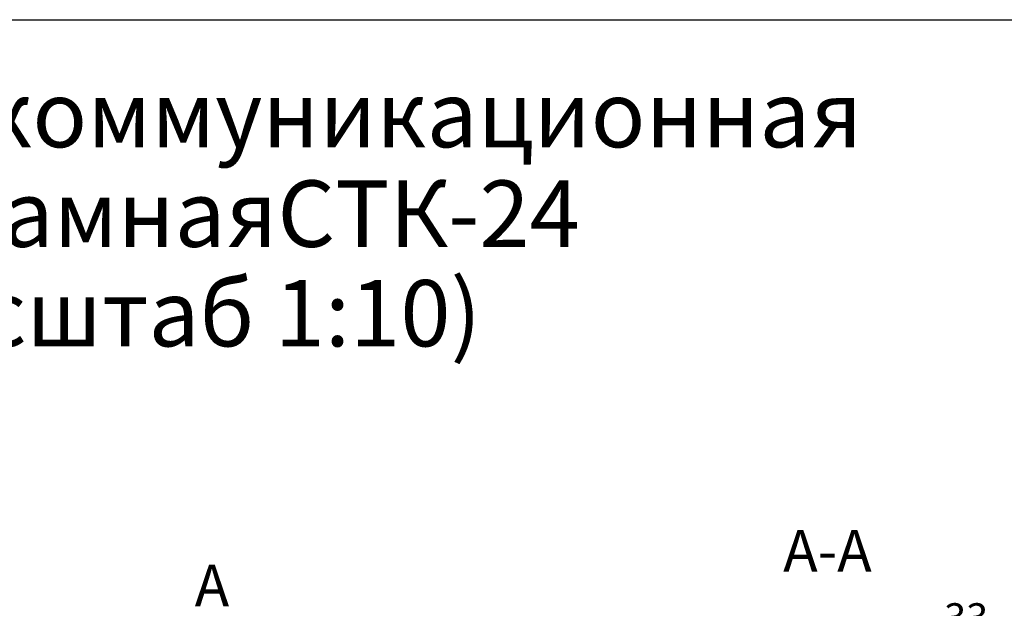
# Model space of a CAD drawing. Units: millimetres. Extents: x 0 to 420, y 0 to 297.
# Drawn here: x 198 to 317, y 226 to 297 of the extents above; entities that cross this region are included whole.
import ezdxf

# ---------------------------------------------------------------- set-up
doc = ezdxf.new("R2010")
doc.units = ezdxf.units.MM
doc.header["$LTSCALE"] = 23.1
doc.layers.get('0').update_dxf_attribs({"linetype": 'CONTINUOUS'})
doc.styles.get("Standard").update_dxf_attribs({"font": 'gost.ttf'})
doc.dimstyles.new('DIMSTYLE_3', dxfattribs={"dimtxt": 3.5, "dimasz": 4, "dimexe": 0.5, "dimexo": 0, "dimgap": 0.875, "dimtad": 1, "dimdec": 3, "dimlfac": 10, "dimtxsty": 'STANDARD', "dimblk": '_FILLED', "dimblk1": '_FILLED', "dimblk2": '_FILLED', "dimcen": 0.09, "dimadec": 0, "dimazin": 0, "dimtp": 0.3, "dimtm": 0.3, "dimtfac": 1, "dimtdec": 3, "dimtofl": 0, "dimtmove": 0, "dimatfit": 3, "dimldrblk": '_FILLED', "dimfxl": 1, "dimtolj": 1, "dimarcsym": 0})

# ---------------------------------------------------------------- blocks, each defined once
blk = doc.blocks.new('_FILLED')
at = {"color": 0, "linetype": 'ByBlock'}
blk.add_solid([(0, 0), (-1, 0.125), (-1, -0.125)], dxfattribs=at)
blk = doc.blocks.new('*D17')
at = {"color": 2, "linetype": 'Continuous'}
for p, q in [((298.65, 222.27), (290.65, 222.27)), ((290.65, 222.27), (300.3, 222.27)), ((298.65, 207.04), (298.65, 222.77)), ((313.65, 222.27), (300.3, 222.27)), ((301.95, 207.04), (301.95, 222.77)), ((301.95, 222.27), (313.65, 222.27))]:
    blk.add_line(p, q, dxfattribs=at)
at = {"color": 2, "linetype": 'Continuous', "xscale": 4, "yscale": 4, "zscale": 4}
blk.add_blockref('_FILLED', (298.65, 222.27), dxfattribs=at)
at = {"color": 2, "linetype": 'Continuous', "xscale": 4, "yscale": 4, "zscale": 4, "rotation": 180}
blk.add_blockref('_FILLED', (301.95, 222.27), dxfattribs=at)
at = {"color": 2, "linetype": 'Continuous', "insert": (309.59, 226.65), "char_height": 3.5, "width": 4.0662, "attachment_point": 1, "line_spacing_factor": 0.9}
blk.add_mtext('33', dxfattribs=at)

msp = doc.modelspace()

# ---------------------------------------------------------------- linework, layer by layer
at = {"color": 7, "linetype": 'Continuous'}
msp.add_line((0, 297), (420, 297), dxfattribs=at)

# ---------------------------------------------------------------- texts
at = {"color": 2, "linetype": 'Continuous', "attachment_point": 2, "line_spacing_factor": 0.9}
for s, insert, char_height, width in [('Стойка телекоммуникационная однорамная\\PСТК-24\\P(Масштаб 1:10)', (214.17207, 289.61674), 8, 224.1618366), ('A-A', (295.50654, 235.47649), 5, 10.1470588)]:
    msp.add_mtext(s, dxfattribs=dict(at, insert=insert, char_height=char_height, width=width))
at = {"color": 7, "linetype": 'Continuous', "insert": (219.19351, 231.29142), "char_height": 5, "width": 3.6213235, "attachment_point": 1, "line_spacing_factor": 0.9}
msp.add_mtext('A', dxfattribs=at)

# ---------------------------------------------------------------- dimensions: what is measured, and where the dimension line sits
at = {"color": 2, "linetype": 'Continuous'}
dim = msp.add_linear_dim(base=(301.94851, 222.2724), p1=(298.64851, 207.0418), p2=(301.94851, 207.0418), dimstyle='DIMSTYLE_3', dxfattribs=at)
dim.commit()
dim.dimension.update_dxf_attribs({"geometry": '*D17', "text_midpoint": (311.64192, 222.2724), "dimtype": 160})

doc.saveas('drawing.dxf')
